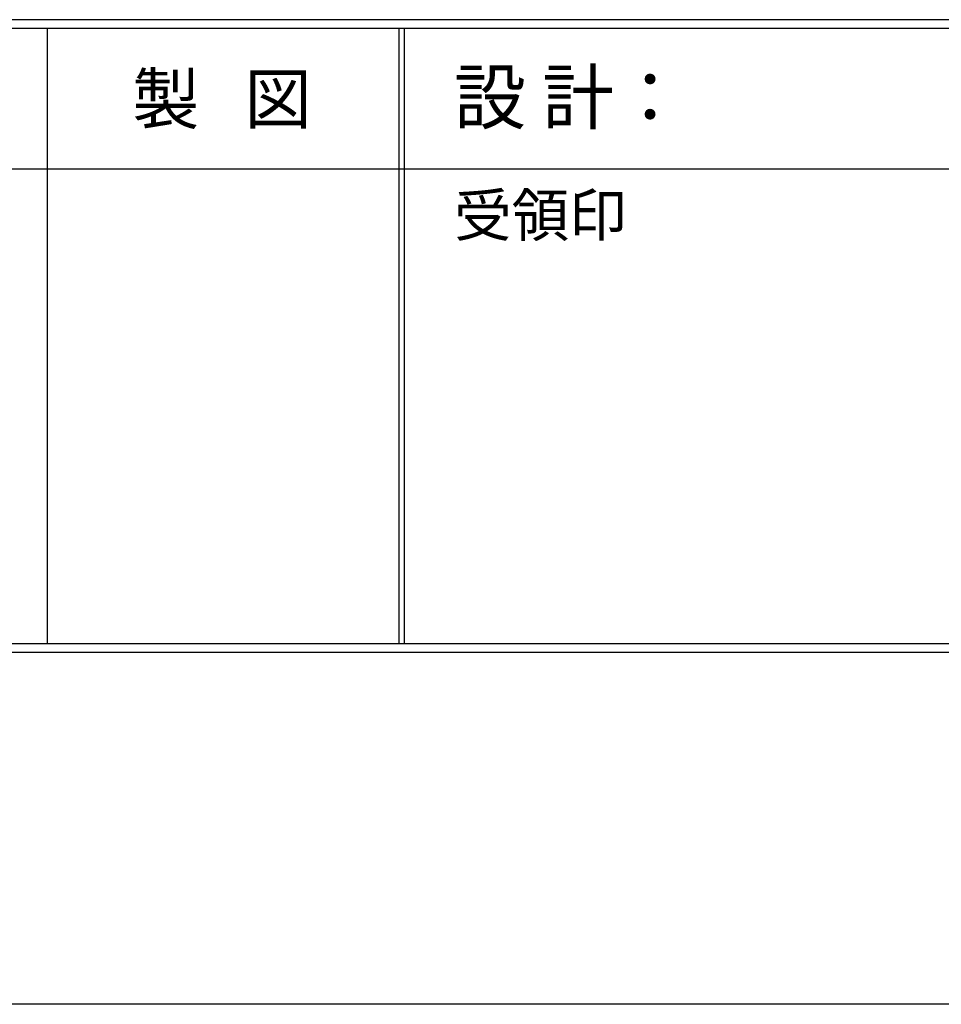
# Model space of a CAD drawing. Extents: x 0 to 2100, y 0 to 1485.
# Drawn here: x 1262 to 1393, y 0 to 140 of the extents above; entities that cross this region are included whole.
import ezdxf
from ezdxf.enums import TextEntityAlignment as Align

# ---------------------------------------------------------------- set-up
doc = ezdxf.new("R2010")
doc.units = 0
doc.header["$LTSCALE"] = 15
doc.header["$MEASUREMENT"] = 0
doc.layers.get('DEFPOINTS').update_dxf_attribs({"color": 250, "linetype": 'CONTINUOUS'})
doc.layers.add('1-外形線', color=7, linetype='CONTINUOUS')
doc.layers.add('7-図\u3000枠', color=160, linetype='CONTINUOUS')
doc.styles.get("Standard").update_dxf_attribs({"font": 'ROMANS.SHX', "width": 0.8, "height": 12.5, "bigfont": 'EXTFONT.SHX'})

# ---------------------------------------------------------------- blocks, each defined once
blk = doc.blocks.new('A3ナカ工業新図枠')
at = {"layer": '7-図\u3000枠', "color": 253}
for p, q in [((409.75, 28), (15.25, 28)), ((409.75, 27.75), (15.25, 27.75)), ((253.25, 10.25), (253.25, 27.75)), ((263.25, 10.25), (263.25, 27.75)), ((263.4, 10.25), (263.4, 27.75)), ((338.1, 23.75), (233.25, 23.75)), ((409.75, 10.25), (15.25, 10.25)), ((410, 10), (15, 10))]:
    blk.add_line(p, q, dxfattribs=at)
at = {"layer": 'DEFPOINTS'}
blk.add_line((420, 0), (0, 0), dxfattribs=at)
at = {"layer": '7-図\u3000枠', "color": 0}
blk.add_text('製   図', height=1.4, dxfattribs=at).set_placement((258.21, 25.047), align=Align.CENTER)
for s, height, p in [('設 計：', 1.5, (264.808, 25.047)), ('受領印', 1.2, (264.808, 21.838))]:
    blk.add_text(s, height=height, dxfattribs=at).set_placement(p)

msp = doc.modelspace()

# ---------------------------------------------------------------- block references
at = {"layer": '1-外形線', "xscale": 5, "yscale": 5, "zscale": 5}
msp.add_blockref('A3ナカ工業新図枠', (0, 0), dxfattribs=at)

doc.saveas('drawing.dxf')
